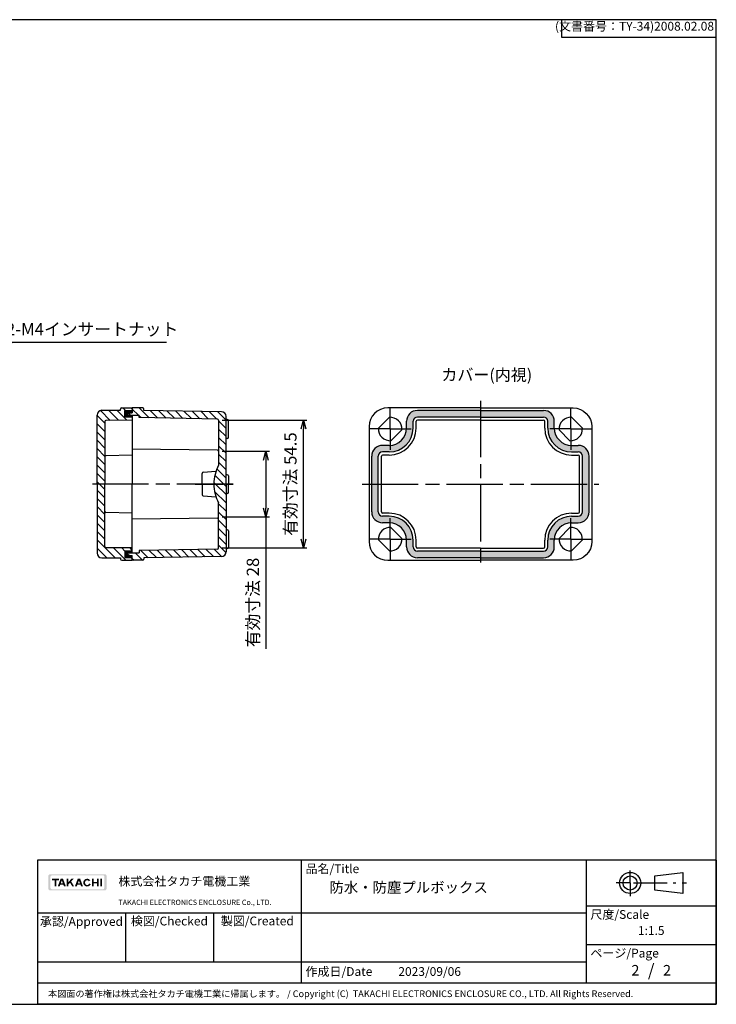
# Model space of a CAD drawing. Units: millimetres. Extents: x 0 to 1234, y 0 to 420.
# Drawn here: x 937 to 1234, y 0 to 420 of the extents above; entities that cross this region are included whole.
import ezdxf
from ezdxf.enums import TextEntityAlignment as Align

# ---------------------------------------------------------------- set-up
doc = ezdxf.new("R2010")
doc.units = ezdxf.units.MM
doc.header["$LTSCALE"] = 2
for name, pattern in [('AM_ISO08W050', [18, 12, -1.5, 3, -1.5]), ('AM_ISO08W050x2', [9, 6, -0.75, 1.5, -0.75]), ('gen7a', [6.875, 4.75, -0.875, 0.375, -0.875])]:
    doc.linetypes.add(name, pattern=pattern)
doc.layers.add('7A', color=4, linetype='gen7a')
doc.layers.add('RAHM2', color=1, linetype='Continuous')
for name, color, linetype, lineweight in [('AM_5', 3, 'Continuous', 25), ('AM_7', 4, 'AM_ISO08W050', 25), ('AM_8', 1, 'Continuous', 25), ('ｶﾞｽｹｯﾄ', 5, 'Continuous', 25), ('ﾄｯﾌﾟｶﾊﾞｰ', 7, 'Continuous', 25), ('ﾎﾞﾃﾞｨｰ', 2, 'Continuous', 25)]:
    doc.layers.add(name, color=color, linetype=linetype, lineweight=lineweight)
doc.styles.get("Standard").update_dxf_attribs({"font": 'ISOCP.SHX', "bigfont": 'EXTFONT.SHX'})
doc.dimstyles.new('AM_ISO$0', dxfattribs={"dimtxt": 3.5, "dimasz": 2.5, "dimexe": 1, "dimexo": 1, "dimgap": 1.5, "dimtad": 1, "dimdsep": 46, "dimtxsty": 'Standard', "dimblk": 'OPEN30', "dimcen": 0, "dimclrd": 3, "dimclre": 3, "dimclrt": 2, "dimadec": 0, "dimazin": 2, "dimtp": 0.1, "dimtm": 0.1, "dimtfac": 0.71, "dimtmove": 0, "dimatfit": 3, "dimldrblk": 'OPEN30', "dimfxl": 0, "dimlwd": -1, "dimlwe": -1, "dimarcsym": 0})
doc.dimstyles.new('AM_ISO$3', dxfattribs={"dimtxt": 3.5, "dimasz": 2.5, "dimexe": 1, "dimexo": 1, "dimgap": 1.5, "dimtad": 1, "dimtoh": 1, "dimdsep": 46, "dimtxsty": 'Standard', "dimblk": 'OPEN30', "dimcen": 0, "dimclrd": 3, "dimclre": 3, "dimclrt": 2, "dimadec": 0, "dimazin": 2, "dimtp": 0.1, "dimtm": 0.1, "dimtfac": 0.71, "dimtofl": 0, "dimtmove": 0, "dimatfit": 0, "dimldrblk": 'OPEN30', "dimfxl": 0, "dimlwd": -1, "dimlwe": -1, "dimarcsym": 0})
pattern_1 = [(315, (775.23589520056, 307.9647397261585), (1.767766952966369, 1.767766952966368), [])]

# ---------------------------------------------------------------- blocks, each defined once
blk = doc.blocks.new('_Open30')
at = {"color": 0, "linetype": 'ByBlock', "lineweight": -2}
for p, q in [((-1, 0.26794919), (0, 0)), ((0, 0), (-1, -0.26794919)), ((0, 0), (-1, 0))]:
    blk.add_line(p, q, dxfattribs=at)
blk = doc.blocks.new('*D28')
at = {"layer": 'AM_5', "color": 3, "transparency": 16777216}
for p, q in [((1023.204859604836, 235.9090468696069), (1043.404859604835, 235.9090468696069)), ((1041.904859604835, 232.1590468696069), (1041.904859604835, 211.658987801117)), ((1023.204859604835, 207.908987801117), (1043.404859604835, 207.908987801117)), ((1041.904859604835, 207.908987801117), (1041.904859604835, 151.7027673353621))]:
    blk.add_line(p, q, dxfattribs=at)
at = {"layer": 'Defpoints', "color": 0, "transparency": 16777216}
for p in [(1021.704859604836, 235.9090468696069), (1021.704859604835, 207.908987801117), (1041.904859604835, 207.908987801117)]:
    blk.add_point(p, dxfattribs=at)
at = {"layer": 'AM_5', "color": 3, "transparency": 16777216, "xscale": 3.75, "yscale": 3.75, "zscale": 3.75}
for p, rotation in [((1041.904859604835, 235.9090468696069), 90), ((1041.904859604835, 207.908987801117), 270)]:
    blk.add_blockref('_Open30', p, dxfattribs=dict(at, rotation=rotation))
at = {"layer": 'AM_5', "color": 2, "transparency": 16777216, "insert": (1037.029342872552, 171.4090173353618), "char_height": 5.25, "attachment_point": 5, "rotation": 90}
blk.add_mtext('有効寸法 28', dxfattribs=at)
blk = doc.blocks.new('*D29')
at = {"layer": 'AM_5', "color": 3, "transparency": 16777216}
for p, q in [((1023.204859604835, 249.1590960955028), (1059.404859604836, 249.1590960955028)), ((1057.904859604836, 198.408938575221), (1057.904859604836, 245.4090960955028)), ((1023.204859604835, 194.658938575221), (1059.404859604836, 194.658938575221))]:
    blk.add_line(p, q, dxfattribs=at)
at = {"layer": 'Defpoints', "color": 0, "transparency": 16777216}
for p in [(1021.704859604835, 249.1590960955028), (1057.904859604836, 249.1590960955028), (1021.704859604835, 194.658938575221)]:
    blk.add_point(p, dxfattribs=at)
at = {"layer": 'AM_5', "color": 3, "transparency": 16777216, "xscale": 3.75, "yscale": 3.75, "zscale": 3.75}
for p, rotation in [((1057.904859604836, 249.1590960955028), 90), ((1057.904859604836, 194.658938575221), 270)]:
    blk.add_blockref('_Open30', p, dxfattribs=dict(at, rotation=rotation))
at = {"layer": 'AM_5', "color": 2, "transparency": 16777216, "insert": (1053.029859604836, 221.9090173353616), "char_height": 5.25, "attachment_point": 5, "rotation": 90}
blk.add_mtext('有効寸法 54.5', dxfattribs=at)
blk = doc.blocks.new('*D30')
at = {"layer": 'AM_5', "color": 3, "transparency": 16777216}
for p, q in [((898.011742246947, 226.7473827874697), (933.7540126314742, 282.4090173353619)), ((933.7540126314742, 282.4090173353619), (999.5748295606081, 282.409017335362))]:
    blk.add_line(p, q, dxfattribs=at)
at = {"layer": 'Defpoints', "color": 0, "transparency": 16777216}
for p in [(895.9855144368744, 223.5919270578344), (893.8242047727971, 220.2261076128898)]:
    blk.add_point(p, dxfattribs=at)
at = {"layer": 'AM_5', "color": 3, "transparency": 16777216, "xscale": 3.75, "yscale": 3.75, "zscale": 3.75, "rotation": 237.2940697459051}
blk.add_blockref('_Open30', (895.9855144368744, 223.5919270578344), dxfattribs=at)
at = {"layer": 'AM_5', "color": 2, "transparency": 16777216, "insert": (967.789421096041, 287.2845340676454), "char_height": 5.25, "attachment_point": 5}
blk.add_mtext('2-M4インサートナット', dxfattribs=at)
blk = doc.blocks.new('TK-A3')
for p, q in [((359, 280), (359, 275)), ((359, 275), (403, 275))]:
    blk.add_line(p, q)
blk.add_lwpolyline([(0, 0), (403, 0), (403, 280), (0, 280.0000000000001)], close=True)
at = {"insert": (402.3592953827349, 276.108542987227), "char_height": 2.5, "width": 43.07840397728299, "attachment_point": 9}
blk.add_mtext('(文書番号：TY-34)2008.02.08', dxfattribs=at)
blk = doc.blocks.new('A$C0FAF06CF')
at = {"layer": 'AM_8'}
h = blk.add_hatch(color=1, dxfattribs=at)
edge = h.paths.add_edge_path()
edge.add_line((-8.013599999999968, -2.411500000000411), (8.013600000000068, -2.411500000000414))
edge.add_arc((8.013600000000054, -1.773380000000513), 0.6381199999999012, 270, 360)
edge.add_line((8.651719999999955, -1.773380000000513), (8.651719999999969, 1.773379999999486))
edge.add_arc((8.013600000000025, 1.773379999999429), 0.638119999999958, 5.103880138248065e-12, 90.0000000000013)
edge.add_line((8.013599999999997, 2.411499999999391), (-8.013599999999997, 2.411499999999387))
edge.add_arc((-8.013600000000025, 1.773379999999436), 0.638119999999951, 89.99999999999682, 179.9999999999955)
edge.add_line((-8.651719999999983, 1.773379999999486), (-8.651719999999983, -1.773380000000506))
edge.add_arc((-8.013600000000025, -1.773380000000458), 0.638119999999951, 180.0000000000043, 270.0000000000045)
edge = h.paths.add_edge_path(flags=16)
edge.add_line((-7.471939999999961, 2.092439999999486), (7.471940000000018, 2.092439999999479))
edge.add_arc((7.471940000000046, 1.550779999999479), 0.5416600000000003, 7.958078640513122e-13, 90.00000000000148, ccw=False)
edge.add_line((8.013600000000025, 1.550779999999486), (8.013600000000025, -1.550780000000506))
edge.add_arc((7.471940000000018, -1.550780000000502), 0.5416600000000074, 270, 359.99999999999966, ccw=False)
edge.add_line((7.471940000000018, -2.092440000000506), (-7.471939999999961, -2.092440000000513))
edge.add_arc((-7.471939999999961, -1.550780000000506), 0.5416600000000074, 180, 270, ccw=False)
edge.add_line((-8.013599999999968, -1.550780000000506), (-8.013599999999968, 1.550779999999486))
edge.add_arc((-7.471939999999961, 1.550779999999486), 0.5416600000000003, 90, 180, ccw=False)
for points in [[(-5.453699999999969, 0.5935999999994923), (-5.453699999999969, 1.038799999999492), (-7.531299999999987, 1.038799999999492), (-7.531299999999987, 0.5935999999994923), (-6.759619999999984, 0.5935999999994923), (-6.759619999999984, -1.224300000000516), (-6.225379999999973, -1.224300000000516), (-6.225379999999973, 0.5935999999994923)], [(-3.146079999999984, 1.038799999999492), (-3.146079999999984, -1.224300000000516), (-2.671199999999942, -1.224300000000516), (-2.671199999999942, -0.6184186206901412), (-2.193432261217481, -0.1027759420753025), (-1.520149446800417, -1.224300000000516), (-0.9571799999999939, -1.224300000000516), (-1.851807874889658, 0.2659306476478651), (-1.135707252964409, 1.038799999999492), (-1.788279380580377, 1.038799999999492), (-2.671199999999942, 0.08588602895155795), (-2.671199999999942, 1.038799999999492)], [(4.304715008555604, 1.038799999999492), (4.304715008555604, -1.224300000000516), (4.775885008555576, -1.224300000000516), (4.775885008555576, -0.3153500000005121), (5.829525008555606, -0.3153500000005121), (5.829525008555606, -1.224300000000516), (6.300695008555579, -1.224300000000516), (6.300695008555579, 1.038799999999492), (5.829525008555606, 1.038799999999492), (5.829525008555606, 0.1298499999994878), (4.775885008555576, 0.1298499999994878), (4.775885008555576, 1.038799999999492)], [(7.28013500855559, -1.224300000000516), (7.28013500855559, 1.038799999999492), (6.805255008555605, 1.038799999999492), (6.805255008555605, -1.224300000000516)]]:
    blk.add_hatch(color=1, dxfattribs=at).paths.add_polyline_path(points)
h = blk.add_hatch(color=1, dxfattribs=at)
h.paths.add_polyline_path([(-5.264049114754044, -1.224300000000516), (-5.084217508196673, -0.7345800000005109), (-4.161102491803263, -0.7345800000005109), (-3.981270885245877, -1.224300000000516), (-3.420619999999971, -1.224300000000516), (-4.251659999999958, 1.038799999999492), (-4.993659999999977, 1.038799999999492), (-5.82469999999995, -1.224300000000516)])
h.paths.add_polyline_path([(-4.332759934426207, -0.2671200000005083), (-4.912560065573729, -0.2671200000005083), (-4.622659999999968, 0.5223399999994971)], flags=16)
h = blk.add_hatch(color=1, dxfattribs=at)
h.paths.add_polyline_path([(-0.1961891147540484, -1.224300000000516), (-0.01635750819667692, -0.7345800000005109), (0.9067575081967476, -0.7345800000005109), (1.086589114754119, -1.224300000000516), (1.647240000000011, -1.224300000000516), (0.8162000000000376, 1.038799999999492), (0.07420000000001892, 1.038799999999492), (-0.7568399999999542, -1.224300000000516)])
h.paths.add_polyline_path([(0.7351000655737892, -0.2671200000005083), (0.1552999344262673, -0.2671200000005083), (0.4452000000000282, 0.5223399999994971)], flags=16)
h = blk.add_hatch(color=1, dxfattribs=at)
edge = h.paths.add_edge_path()
edge.add_ellipse((2.878960000000006, -0.09275000000052636), major_axis=(0, 0.7271600000000495), ratio=0.8673469387754512, start_angle=304.6510247185947, end_angle=609.4109213221484)
edge.add_line((3.469375036740871, -0.3484654247793539), (3.941135008555591, -0.5527900000005097))
edge.add_arc((2.878960000000006, -0.09275000000051214), 1.157520000000027, 38.550540790803325, 336.58201840165333, ccw=False)
edge.add_line((3.784208621486187, 0.6286219454599618), (3.397792961318373, 0.3206961337928842))
blk = doc.blocks.new('TK-仕様書(和英併記)_221115')
for p, q in [((0, 41), (-193, 41)), ((-193, 41), (-193, 0)), ((-118, 41), (-118, 6)), ((-37, 41), (-37, 6)), ((0, 41), (0, 0)), ((-17.5, 36.5), (-9.5, 37.5)), ((-17.5, 32.5), (-17.5, 36.5)), ((-9.5, 37.5), (-9.5, 31.5)), ((-9.5, 31.5), (-17.5, 32.5)), ((-193, 25.99999999999994), (-37, 25.99999999999994)), ((-168.0000000000001, 25.99999999999994), (-168, 12)), ((-143.0000000000001, 25.99999999999994), (-143.0000000000001, 12)), ((-37, 28), (0, 28)), ((-37, 17), (0, 17)), ((-37.00000000000011, 12), (-193, 12)), ((0, 6), (-193, 6)), ((0, 0), (-193, 0))]:
    blk.add_line(p, q)
for radius in [3, 2]:
    blk.add_circle((-24.5, 34.5), radius)
at = {"layer": '7A'}
for p, q in [((-24.5, 34.5), (-24.5, 38.07478664473149)), ((-24.5, 34.5), (-28.5, 34.5)), ((-24.5, 34.5), (-24.5, 30.78991724228479)), ((-23.5, 34.5), (-8.5, 34.5))]:
    blk.add_line(p, q, dxfattribs=at)
at = {"xscale": 0.96, "yscale": 0.96, "zscale": 0.96}
blk.add_blockref('A$C0FAF06CF', (-181.6455717699872, 34.68781725888325), dxfattribs=at)
at = {"attachment_point": 4}
for s, insert, char_height, width in [('{\\fMS PGothic|b0|i0|c128|p50;株式会社タカチ電機工業}', (-170, 35), 2.5, 45.82642997810501), ('{\\fArial|b0|i0|c128|p34;TAKACHI ELECTRONICS ENCLOSURE Co., LTD.}', (-170, 29), 1.5, 47.81805962271847)]:
    blk.add_mtext(s, dxfattribs=dict(at, insert=insert, char_height=char_height, width=width))
at = {"insert": (-190, 3), "char_height": 1.9, "attachment_point": 4}
blk.add_mtext_dynamic_manual_height_columns('{\\fMS PGothic|b0|i0|c128|p50;本図面の著作権は株式会社タカチ電機工業に帰属します。\\fMS PGothic|b0|i0|c0|p50; / Copyright (C)\\~ TAKACHI ELECTRONICS \\fMS PGothic|b0|i0|c128|p50;ENCLOSURE CO., LTD. All Rights Reserved.}', width=170.5389916538464, gutter_width=15, heights=[0], dxfattribs=at)
for tag, height, p in [('品名', 3, (-110, 33.24999999999994)), ('TITLE', 2.5, (-110, 28.24999999999994)), ('型番', 3, (-110, 16.8380177036398))]:
    blk.add_attdef(tag, text='', height=height).set_placement(p, align=Align.MIDDLE_LEFT)
for tag, height, p in [('GEN-TITLE-SCA', 2.5, (-18.5, 20.65051770363984)), ('承認', 2.5, (-180.7195176573869, 16.8380177036398)), ('検図', 2.5, (-155.5000000000001, 16.8380177036398)), ('製図', 2.5, (-130.5000000000001, 16.8380177036398)), ('ページNO.', 3, (-23, 9.29271309525528)), ('総ページ数', 3, (-14, 9.29271309525528)), ('部品サイズ', 2.5, (-155.5, 9)), ('GEN-TITLE-DAT', 2.5, (-81.5, 9))]:
    blk.add_attdef(tag, text='', height=height).set_placement(p, align=Align.MIDDLE)
at = {"layer": 'RAHM2', "char_height": 2.5}
for s, insert, width, attachment_point in [('品名/Title', (-116.8002551371314, 39.80103540727967), 90, 1), ('検図/Checked', (-155.5, 24.92584712714763), 19.8526851587086, 2), ('製図/Created', (-130.5, 24.95800561859733), 19.44564691649168, 2), ('尺度/Scale', (-35.80025513713144, 26.80103540727967), 20, 1), ('承認/Approved', (-180.5000000000001, 24.8010354072796), 22.21535073038012, 2), ('ページ/Page', (-35.80025513713144, 15.80103540727967), 20, 1), ('作成日/Date', (-116.8002551371314, 9), 17.84866863742184, 4)]:
    blk.add_mtext(s, dxfattribs=dict(at, insert=insert, width=width, attachment_point=attachment_point))
at = {"layer": 'RAHM2', "color": 0, "insert": (-18.5, 9.29271309525528), "char_height": 3.5, "width": 4.469919821818735, "attachment_point": 5}
blk.add_mtext('/', dxfattribs=at)

msp = doc.modelspace()

# ---------------------------------------------------------------- hatches: boundary and pattern name
at = {"layer": 'AM_8'}
h = msp.add_hatch(dxfattribs=at)
h.set_pattern_fill('_U', color=256, scale=2.5, angle=-45.00000000000001, style=0, pattern_type=0)
h.set_pattern_definition(pattern_1)
edge = h.paths.add_edge_path()
edge.add_line((969.9048596048349, 221.9090173353618), (973.2048596048348, 221.9090173353618))
edge.add_line((973.2048596048348, 221.9090173353618), (973.2048596048348, 248.56327257713))
edge.add_arc((973.7048596048348, 248.56327257713), 0.4999999999999965, 90.48969559313059, 180, ccw=False)
edge.add_line((973.7005862566455, 249.0632543152917), (984.9048596048349, 249.1590173353617))
edge.add_line((984.9048596048349, 249.1590173353618), (984.9048596048349, 250.4590173353618))
edge.add_line((984.9048596048349, 250.4590173353618), (981.804859604835, 250.4590173353618))
edge.add_line((981.8048596048347, 250.4590173353618), (981.8048596048347, 253.2590173353618))
edge.add_line((981.8048596048347, 253.2590173353617), (984.9048596048347, 253.2590173353617))
edge.add_line((984.9048596048349, 253.2590173353617), (984.9048596048349, 254.4090173353617))
edge.add_line((984.9048596048349, 254.4090173353618), (980.4048596048349, 254.4090173353618))
edge.add_arc((980.4048596048349, 253.9090173353618), 0.4999999999999999, 90, 180)
edge.add_line((979.9048596048349, 253.9090173353618), (979.9048596048349, 253.4090173353618))
edge.add_line((979.9048596048349, 253.4090173353618), (971.8948597298324, 253.3689673359868))
edge.add_arc((971.9048596048349, 251.368992335518), 1.999999999999984, 90.28647651027562, 179.9999999999984)
edge.add_line((969.9048596048349, 251.368992335518), (969.9048596048349, 221.9090173353617))
h = msp.add_hatch(dxfattribs=at)
h.set_pattern_fill('_U', color=256, scale=2.5, angle=-45.00000000000001, style=0, pattern_type=0)
h.set_pattern_definition(pattern_1)
edge = h.paths.add_edge_path()
edge.add_line((1019.704859604835, 221.9090173353618), (1024.904859604835, 221.9090173353618))
edge.add_line((1024.904859604835, 221.9090173353618), (1024.904859604835, 250.695815324279))
edge.add_arc((1022.903232843722, 250.7892825217709), 2.003807827066036, 357.3264802564663, 448.8915568070528)
edge.add_line((1022.941996058386, 252.7927153808905), (989.9057164218436, 253.35900264834))
edge.add_line((989.9057164218436, 253.35900264834), (989.9048596048349, 253.9090173353619))
edge.add_arc((989.4048596048349, 253.9090173353618), 0.5, 0, 90)
edge.add_line((989.4048596048349, 254.4090173353618), (984.9048596048349, 254.4090173353618))
edge.add_line((984.9048596048349, 254.4090173353618), (984.9048596048349, 252.3590173353618))
edge.add_line((984.9048596048349, 252.3590173353618), (982.9048596048349, 252.3590173353618))
edge.add_line((982.9048596048349, 252.3590173353618), (982.9048596048349, 251.2590173353619))
edge.add_line((982.9048596048349, 251.2590173353617), (987.9048596048349, 251.2590173353617))
edge.add_line((987.9048596048349, 251.2590173353617), (987.9048596048349, 250.2590173353617))
edge.add_line((987.9048596048349, 250.2590173353617), (1021.213733946371, 249.6590173353617))
edge.add_arc((1021.204801270646, 249.1589604021563), 0.5001367104527356, 1.014357893947988, 88.97661614785773, ccw=False)
edge.add_line((1021.704859604835, 249.1678143024576), (1021.704859604835, 229.9090173353617))
edge.add_arc((1036.704859604835, 221.9090173353618), 16.99999999999974, 151.9275130641467, 180.0000000000001)
h = msp.add_hatch(dxfattribs=at)
h.set_pattern_fill('_U', color=256, scale=2.5, angle=-45.00000000000001, style=0, pattern_type=0)
h.set_pattern_definition(pattern_1)
edge = h.paths.add_edge_path()
edge.add_line((969.9048596048349, 221.9090173353618), (973.2048596048348, 221.9090173353618))
edge.add_line((973.2048596048348, 221.9090173353618), (973.2048596048348, 195.2547620935936))
edge.add_arc((973.7048596048348, 195.2547620935936), 0.4999999999999965, 180, 269.5103044068694)
edge.add_line((973.7005862566455, 194.7547803554319), (984.9048596048349, 194.6590173353619))
edge.add_line((984.9048596048349, 194.6590173353618), (984.9048596048349, 193.3590173353618))
edge.add_line((984.9048596048349, 193.3590173353618), (981.804859604835, 193.3590173353618))
edge.add_line((981.8048596048347, 193.3590173353618), (981.8048596048347, 190.5590173353618))
edge.add_line((981.8048596048347, 190.5590173353619), (984.9048596048347, 190.5590173353619))
edge.add_line((984.9048596048349, 190.5590173353619), (984.9048596048349, 189.4090173353619))
edge.add_line((984.9048596048349, 189.4090173353618), (980.4048596048349, 189.4090173353618))
edge.add_arc((980.4048596048349, 189.9090173353618), 0.4999999999999999, 180, 270, ccw=False)
edge.add_line((979.9048596048349, 189.9090173353618), (979.9048596048349, 190.4090173353618))
edge.add_line((979.9048596048349, 190.4090173353618), (971.8948597298324, 190.4490673347368))
edge.add_arc((971.9048596048349, 192.4490423352056), 1.999999999999984, 180.0000000000016, 269.71352348972437, ccw=False)
edge.add_line((969.9048596048349, 192.4490423352056), (969.9048596048349, 221.9090173353619))
h = msp.add_hatch(dxfattribs=at)
h.set_pattern_fill('_U', color=256, scale=2.5, angle=-45.00000000000001, style=0, pattern_type=0)
h.set_pattern_definition(pattern_1)
edge = h.paths.add_edge_path()
edge.add_line((1019.704859604835, 221.9090173353618), (1024.904859604835, 221.9090173353618))
edge.add_line((1024.904859604835, 221.9090173353618), (1024.904859604835, 193.1222193464446))
edge.add_arc((1022.903232843722, 193.0287521489527), 2.003807827066036, -88.89155680705278, 2.6735197435336886, ccw=False)
edge.add_line((1022.941996058386, 191.0253192898331), (989.9057164218436, 190.4590320223836))
edge.add_line((989.9057164218436, 190.4590320223836), (989.9048596048349, 189.9090173353617))
edge.add_arc((989.4048596048349, 189.9090173353618), 0.5, 270, 360, ccw=False)
edge.add_line((989.4048596048349, 189.4090173353618), (984.9048596048349, 189.4090173353618))
edge.add_line((984.9048596048349, 189.4090173353618), (984.9048596048349, 191.4590173353618))
edge.add_line((984.9048596048349, 191.4590173353618), (982.9048596048349, 191.4590173353618))
edge.add_line((982.9048596048349, 191.4590173353618), (982.9048596048349, 192.5590173353617))
edge.add_line((982.9048596048349, 192.5590173353619), (987.9048596048349, 192.5590173353619))
edge.add_line((987.9048596048349, 192.5590173353619), (987.9048596048349, 193.5590173353619))
edge.add_line((987.9048596048349, 193.5590173353619), (1021.213733946371, 194.1590173353619))
edge.add_arc((1021.204801270646, 194.6590742685673), 0.5001367104527356, 271.0233838521423, 358.985642106052)
edge.add_line((1021.704859604835, 194.650220368266), (1021.704859604835, 213.9090173353619))
edge.add_arc((1036.704859604835, 221.9090173353618), 16.99999999999974, 179.9999999999999, 208.0724869358533, ccw=False)
at = {"layer": 'ｶﾞｽｹｯﾄ'}
for points in [[(981.8048596048347, 253.2590173353617), (984.9048596048349, 253.2590173353617), (984.9048596048349, 252.3590173353618), (982.9048596048349, 252.3590173353618), (982.9048596048349, 251.2590173353617), (984.9048596048349, 251.2590173353617), (984.9048596048349, 250.4590173353618), (981.8048596048347, 250.4590173353618)], [(981.8048596048347, 190.5590173353619), (984.9048596048349, 190.5590173353619), (984.9048596048349, 191.4590173353618), (982.9048596048349, 191.4590173353618), (982.9048596048349, 192.5590173353619), (984.9048596048349, 192.5590173353619), (984.9048596048349, 193.3590173353618), (981.8048596048347, 193.3590173353618)]]:
    msp.add_hatch(color=256, dxfattribs=at).paths.add_polyline_path(points)
h = msp.add_hatch(color=256, dxfattribs=at)
edge = h.paths.add_edge_path()
edge.add_line((1101.904859604835, 248.709017335362), (1101.904859604835, 245.809017335362))
edge.add_arc((1094.504859604835, 245.8090173353619), 7.399999999999977, -90, 2.2737367544323206e-13, ccw=False)
edge.add_line((1094.504859604835, 238.4090173353618), (1091.654859604835, 238.4090173353619))
edge.add_arc((1091.654859604835, 233.8090173353619), 4.600000000000023, 90, 180)
edge.add_line((1087.054859604835, 233.8090173353619), (1087.054859604835, 210.0090173353618))
edge.add_arc((1091.654859604835, 210.0090173353619), 4.600000000000023, 180.0000000000002, 270)
edge.add_line((1091.654859604835, 205.4090173353618), (1094.504859604835, 205.4090173353618))
edge.add_arc((1094.504859604835, 198.0090173353619), 7.399999999999991, -1.1368683772161603e-13, 90, ccw=False)
edge.add_line((1101.904859604835, 198.0090173353617), (1101.904859604835, 195.1090173353616))
edge.add_arc((1106.504859604835, 195.1090173353618), 4.600000000000023, 180.0000000000012, 270)
edge.add_line((1106.504859604835, 190.5090173353617), (1133.404859604835, 190.5090173353617))
edge.add_line((1133.404859604835, 190.5090173353619), (1133.404859604835, 193.3090173353619))
edge.add_line((1133.404859604835, 193.3090173353619), (1106.504859604835, 193.3090173353619))
edge.add_arc((1106.504859604835, 195.1090173353618), 1.799999999999997, 180, 270.0000000000018, ccw=False)
edge.add_line((1104.704859604835, 195.1090173353618), (1104.704859604835, 198.0090173353618))
edge.add_arc((1094.504859604835, 198.0090173353619), 10.19999999999999, 359.9999999999997, 450)
edge.add_line((1094.504859604835, 208.209017335362), (1091.654859604835, 208.209017335362))
edge.add_arc((1091.654859604835, 210.0090173353617), 1.799999999999997, 180, 270, ccw=False)
edge.add_line((1089.854859604835, 210.0090173353617), (1089.854859604835, 233.8090173353618))
edge.add_arc((1091.654859604835, 233.8090173353619), 1.799999999999955, 89.99999999999818, 180, ccw=False)
edge.add_line((1091.654859604835, 235.6090173353618), (1094.504859604835, 235.6090173353618))
edge.add_arc((1094.504859604835, 245.8090173353619), 10.19999999999999, 270.0000000000003, 360)
edge.add_line((1104.704859604835, 245.8090173353619), (1104.704859604835, 248.7090173353619))
edge.add_arc((1106.504859604835, 248.709017335362), 1.799999999999955, 89.99999999999818, 180, ccw=False)
edge.add_line((1106.504859604835, 250.5090173353619), (1133.404859604835, 250.5090173353619))
edge.add_line((1133.404859604835, 250.5090173353619), (1133.404859604835, 253.3090173353619))
edge.add_line((1133.404859604835, 253.3090173353619), (1106.504859604835, 253.3090173353619))
edge.add_arc((1106.504859604835, 248.709017335362), 4.599999999999994, 90, 180.0000000000007)
h = msp.add_hatch(color=256, dxfattribs=at)
edge = h.paths.add_edge_path()
edge.add_line((1164.904859604835, 248.709017335362), (1164.904859604835, 245.809017335362))
edge.add_arc((1172.304859604835, 245.8090173353619), 7.399999999999977, 539.9999999999998, 630)
edge.add_line((1172.304859604835, 238.4090173353618), (1175.154859604835, 238.4090173353619))
edge.add_arc((1175.154859604835, 233.8090173353619), 4.600000000000023, 360, 450, ccw=False)
edge.add_line((1179.754859604835, 233.8090173353619), (1179.754859604835, 210.0090173353618))
edge.add_arc((1175.154859604835, 210.0090173353619), 4.600000000000023, 270, 359.99999999999983, ccw=False)
edge.add_line((1175.154859604835, 205.4090173353618), (1172.304859604835, 205.4090173353618))
edge.add_arc((1172.304859604835, 198.0090173353619), 7.399999999999991, 450, 540.0000000000001)
edge.add_line((1164.904859604835, 198.0090173353617), (1164.904859604835, 195.1090173353616))
edge.add_arc((1160.304859604835, 195.1090173353618), 4.600000000000023, 270, 359.99999999999875, ccw=False)
edge.add_line((1160.304859604835, 190.5090173353617), (1133.404859604835, 190.5090173353617))
edge.add_line((1133.404859604835, 190.5090173353619), (1133.404859604835, 193.3090173353619))
edge.add_line((1133.404859604835, 193.3090173353619), (1160.304859604835, 193.3090173353619))
edge.add_arc((1160.304859604835, 195.1090173353618), 1.799999999999997, 269.9999999999982, 360)
edge.add_line((1162.104859604834, 195.1090173353618), (1162.104859604834, 198.0090173353618))
edge.add_arc((1172.304859604835, 198.0090173353619), 10.19999999999999, 90, 180.0000000000003, ccw=False)
edge.add_line((1172.304859604835, 208.209017335362), (1175.154859604835, 208.209017335362))
edge.add_arc((1175.154859604835, 210.0090173353617), 1.799999999999997, 270, 360)
edge.add_line((1176.954859604835, 210.0090173353617), (1176.954859604835, 233.8090173353618))
edge.add_arc((1175.154859604835, 233.8090173353619), 1.799999999999955, 360, 450.0000000000018)
edge.add_line((1175.154859604835, 235.6090173353618), (1172.304859604835, 235.6090173353618))
edge.add_arc((1172.304859604835, 245.8090173353619), 10.19999999999999, 180, 269.99999999999966, ccw=False)
edge.add_line((1162.104859604834, 245.8090173353619), (1162.104859604834, 248.7090173353619))
edge.add_arc((1160.304859604835, 248.709017335362), 1.799999999999955, 360, 450.0000000000018)
edge.add_line((1160.304859604835, 250.5090173353619), (1133.404859604835, 250.5090173353619))
edge.add_line((1133.404859604835, 250.5090173353619), (1133.404859604835, 253.3090173353619))
edge.add_line((1133.404859604835, 253.3090173353619), (1160.304859604835, 253.3090173353619))
edge.add_arc((1160.304859604835, 248.709017335362), 4.599999999999994, 359.99999999999926, 450, ccw=False)

# ---------------------------------------------------------------- linework, layer by layer
at = {"layer": 'AM_7'}
for p, q in [((1133.404859604835, 257.4090173353618), (1133.404859604835, 186.4090173353618)), ((1027.904859604835, 221.9090173353618), (966.9048596048349, 221.9090173353618)), ((1082.904859604835, 221.9090173353618), (1183.904859604835, 221.9090173353618))]:
    msp.add_line(p, q, dxfattribs=at)
at = {"layer": 'AM_7', "linetype": 'AM_ISO08W050x2'}
for p, q in [((1094.904859604835, 245.4090173353618), (1094.904859604835, 254.3090173353619)), ((1171.904859604835, 245.4090173353618), (1171.904859604835, 254.3090173353619)), ((1094.904859604835, 245.4090173353618), (1086.004859604835, 245.4090173353618)), ((1094.904859604835, 245.4090173353618), (1103.804859604835, 245.4090173353618)), ((1094.904859604835, 245.4090173353618), (1094.904859604835, 236.5090173353617)), ((1171.904859604835, 245.4090173353618), (1163.004859604835, 245.4090173353618)), ((1171.904859604835, 245.4090173353618), (1180.804859604835, 245.4090173353618)), ((1171.904859604835, 245.4090173353618), (1171.904859604835, 236.5090173353617)), ((1011.704859604835, 221.9090173353618), (1027.904859604835, 221.9090173353618)), ((1094.904859604835, 198.4090173353618), (1094.904859604835, 207.3090173353619)), ((1171.904859604835, 198.4090173353618), (1171.904859604835, 207.3090173353619)), ((1094.904859604835, 198.4090173353618), (1086.004859604835, 198.4090173353618)), ((1094.904859604835, 198.4090173353618), (1103.804859604835, 198.4090173353618)), ((1094.904859604835, 198.4090173353618), (1094.904859604835, 189.5090173353617)), ((1171.904859604835, 198.4090173353618), (1163.004859604835, 198.4090173353618)), ((1171.904859604835, 198.4090173353618), (1171.904859604835, 189.5090173353617)), ((1171.904859604835, 198.4090173353618), (1180.804859604835, 198.4090173353618))]:
    msp.add_line(p, q, dxfattribs=at)
at = {"layer": 'ﾄｯﾌﾟｶﾊﾞｰ'}
for p, q in [((971.8948597298327, 253.3689673359868), (979.9048596048349, 253.4090173353618)), ((979.9048596048349, 253.4090173353618), (979.9048596048349, 253.9090173353618)), ((980.4048596048349, 254.4090173353618), (984.9048596048349, 254.4090173353618)), ((981.8048596048347, 250.4590173353618), (981.8048596048347, 253.2590173353617)), ((981.8048596048347, 253.2590173353617), (984.9048596048349, 253.2590173353617)), ((984.9048596048349, 254.4090173353618), (984.9048596048349, 252.3590173353618)), ((1133.404859604835, 253.3090173353619), (1106.504859604835, 253.3090173353619)), ((1133.404859604835, 253.3090173353619), (1160.304859604835, 253.3090173353619)), ((969.9048596048349, 221.9090173353618), (969.9048596048349, 251.368992335518)), ((973.2048596048348, 248.56327257713), (973.2048596048348, 221.9090173353618)), ((984.9048596048349, 249.1590173353618), (973.7005862566455, 249.0632543152917)), ((984.9048596048349, 250.4590173353618), (981.8048596048347, 250.4590173353618)), ((984.9048596048349, 251.2590173353617), (984.9048596048349, 221.9090173353618)), ((1094.591745042119, 250.3992036315451), (1089.914673308652, 245.7221318980776)), ((1101.904859604835, 245.8090173353619), (1101.904859604835, 248.709017335362)), ((1104.704859604835, 245.8090173353619), (1104.704859604835, 248.709017335362)), ((1106.004859604835, 245.8090173353619), (1106.004859604835, 248.709017335362)), ((1133.404859604835, 250.5090173353619), (1106.504859604835, 250.5090173353619)), ((1133.404859604835, 249.209017335362), (1106.504859604835, 249.209017335362)), ((1133.404859604835, 250.5090173353619), (1160.304859604835, 250.5090173353619)), ((1133.404859604835, 249.209017335362), (1160.304859604835, 249.209017335362)), ((1160.804859604835, 245.8090173353619), (1160.804859604835, 248.709017335362)), ((1162.104859604834, 245.8090173353619), (1162.104859604834, 248.709017335362)), ((1164.904859604835, 245.8090173353619), (1164.904859604835, 248.709017335362)), ((1172.21797416755, 250.3992036315451), (1176.895045901018, 245.7221318980776)), ((1099.895045901018, 245.095902772646), (1095.217974167551, 240.4188310391785)), ((1166.914673308651, 245.095902772646), (1171.591745042119, 240.4188310391785)), ((1094.504859604835, 238.4090173353618), (1091.654859604835, 238.4090173353618)), ((1094.504859604835, 235.6090173353618), (1091.654859604835, 235.6090173353618)), ((1172.304859604835, 238.4090173353618), (1175.154859604835, 238.4090173353618)), ((1172.304859604835, 235.6090173353618), (1175.154859604835, 235.6090173353618)), ((984.9048596048349, 234.3090173353619), (973.6920431882845, 234.0215093157658)), ((1087.054859604835, 210.0090173353617), (1087.054859604835, 233.8090173353619)), ((1089.854859604835, 210.0090173353617), (1089.854859604835, 233.8090173353619)), ((1091.154859604835, 210.0090173353617), (1091.154859604835, 233.8090173353619)), ((1094.504859604835, 234.3090173353619), (1091.654859604835, 234.3090173353619)), ((1172.304859604835, 234.3090173353619), (1175.154859604835, 234.3090173353619)), ((1175.654859604835, 210.0090173353617), (1175.654859604835, 233.8090173353619)), ((1176.954859604835, 210.0090173353617), (1176.954859604834, 233.8090173353619)), ((1179.754859604835, 210.0090173353617), (1179.754859604835, 233.8090173353619)), ((969.9048596048349, 221.9090173353618), (969.9048596048349, 192.4490423352056)), ((973.2048596048348, 195.2547620935936), (973.2048596048348, 221.9090173353618)), ((984.9048596048349, 192.5590173353619), (984.9048596048349, 221.9090173353618)), ((984.9048596048349, 209.5090173353617), (973.6920431882845, 209.7965253549578)), ((1094.504859604835, 209.5090173353617), (1091.654859604835, 209.5090173353617)), ((1094.504859604835, 208.209017335362), (1091.654859604835, 208.209017335362)), ((1172.304859604835, 209.5090173353617), (1175.154859604835, 209.5090173353617)), ((1172.304859604835, 208.209017335362), (1175.154859604835, 208.209017335362)), ((1094.504859604835, 205.4090173353618), (1091.654859604835, 205.4090173353618)), ((1099.895045901018, 198.7221318980778), (1095.217974167551, 203.3992036315451)), ((1166.914673308651, 198.7221318980778), (1171.591745042119, 203.3992036315451)), ((1172.304859604835, 205.4090173353618), (1175.154859604835, 205.4090173353618)), ((1094.591745042119, 193.4188310391785), (1089.914673308652, 198.095902772646)), ((1101.904859604835, 195.1090173353616), (1101.904859604835, 198.0090173353617)), ((1104.704859604835, 195.1090173353618), (1104.704859604835, 198.0090173353617)), ((1106.004859604835, 195.1090173353618), (1106.004859604835, 198.0090173353617)), ((1160.804859604835, 195.1090173353618), (1160.804859604835, 198.0090173353617)), ((1162.104859604834, 195.1090173353618), (1162.104859604834, 198.0090173353617)), ((1164.904859604835, 195.1090173353616), (1164.904859604835, 198.0090173353617)), ((1172.21797416755, 193.4188310391785), (1176.895045901018, 198.095902772646)), ((984.9048596048349, 194.6590173353618), (973.7005862566455, 194.7547803554319)), ((981.8048596048347, 193.3590173353618), (981.8048596048347, 190.5590173353619)), ((984.9048596048349, 193.3590173353618), (981.8048596048347, 193.3590173353618)), ((1133.404859604835, 194.6090173353618), (1106.504859604835, 194.6090173353618)), ((1133.404859604835, 193.3090173353619), (1106.504859604835, 193.3090173353619)), ((1133.404859604835, 194.6090173353618), (1160.304859604835, 194.6090173353618)), ((1133.404859604835, 193.3090173353619), (1160.304859604835, 193.3090173353619)), ((971.8948597298327, 190.4490673347368), (979.9048596048349, 190.4090173353618)), ((979.9048596048349, 190.4090173353618), (979.9048596048349, 189.9090173353618)), ((980.4048596048349, 189.4090173353618), (984.9048596048349, 189.4090173353618)), ((981.8048596048347, 190.5590173353619), (984.9048596048349, 190.5590173353619)), ((984.9048596048349, 189.4090173353618), (984.9048596048349, 191.4590173353618)), ((1133.404859604835, 190.5090173353619), (1106.504859604835, 190.5090173353617)), ((1133.404859604835, 190.5090173353619), (1160.304859604835, 190.5090173353617))]:
    msp.add_line(p, q, dxfattribs=at)
for points in [[(1133.404859604835, 254.4090173353618), (1093.904859604835, 254.4090173353618, 0.414213562373095), (1085.904859604835, 246.4090173353618), (1085.904859604835, 197.4090173353618, 0.414213562373095), (1093.904859604835, 189.4090173353618), (1133.404859604835, 189.4090173353618)], [(1133.404859604835, 254.4090173353618), (1172.904859604835, 254.4090173353618, -0.414213562373095), (1180.904859604835, 246.4090173353618), (1180.904859604835, 197.4090173353618, -0.414213562373095), (1172.904859604835, 189.4090173353618), (1133.404859604835, 189.4090173353618)]]:
    msp.add_lwpolyline(points, format="xyb", dxfattribs=at)
for centre, radius, start, end in [((971.9048596048349, 251.368992335518), 2, 90.2864765102736, 180), ((980.4048596048349, 253.9090173353618), 0.5, 90, 180), ((1106.504859604835, 248.709017335362), 4.6, 90, 180), ((1160.304859604835, 248.709017335362), 4.6, 0, 90), ((973.7048596048348, 248.56327257713), 0.5, 90.48969559313059, 180), ((1094.904859604835, 245.4090173353618), 5, 356.4096221092663, 93.59037789072723), ((1106.504859604835, 248.709017335362), 1.8, 90, 180), ((1106.504859604835, 248.709017335362), 0.5, 90, 180), ((1160.304859604835, 248.709017335362), 1.8, 0, 90), ((1160.304859604835, 248.709017335362), 0.5, 0, 90), ((1171.904859604835, 245.4090173353618), 5, 86.40962210926628, 183.5903778907337), ((1094.904859604835, 245.4090173353618), 5, 176.4096221092663, 273.5903778907337), ((1094.504859604835, 245.8090173353619), 11.5, 270, 0), ((1094.504859604835, 245.8090173353619), 10.2, 270, 0), ((1094.504859604835, 245.8090173353619), 7.399999999999999, 270, 0), ((1172.304859604835, 245.8090173353619), 11.5, 180, 270), ((1172.304859604835, 245.8090173353619), 10.2, 180, 270), ((1172.304859604835, 245.8090173353619), 7.399999999999999, 180, 270), ((1171.904859604835, 245.4090173353618), 5, 266.4096221092663, 3.59037789072064), ((1091.654859604835, 233.8090173353619), 4.6, 90, 180), ((1091.654859604835, 233.8090173353619), 1.8, 90, 180), ((1175.154859604835, 233.8090173353619), 4.6, 0, 90), ((1175.154859604835, 233.8090173353619), 1.8, 0, 90), ((973.7048594845091, 233.5216736002042), 0.5, 91.46880071438966, 180), ((1091.654859604835, 233.8090173353619), 0.5, 90, 180), ((1175.154859604835, 233.8090173353619), 0.5, 0, 90), ((973.7048594845091, 210.2963610705194), 0.5, 180, 268.5311992856104), ((1091.654859604835, 210.0090173353617), 4.6, 180, 270), ((1091.654859604835, 210.0090173353617), 1.8, 180, 270), ((1091.654859604835, 210.0090173353617), 0.5, 180, 270), ((1175.154859604835, 210.0090173353617), 0.5, 270, 0), ((1175.154859604835, 210.0090173353617), 1.8, 270, 0), ((1175.154859604835, 210.0090173353617), 4.6, 270, 0), ((1094.504859604835, 198.0090173353617), 11.5, 0, 90), ((1094.504859604835, 198.0090173353617), 10.2, 0, 90), ((1172.304859604835, 198.0090173353617), 11.5, 90, 180), ((1172.304859604835, 198.0090173353617), 10.2, 90, 180), ((1094.904859604835, 198.4090173353618), 5, 86.40962210926628, 183.5903778907337), ((1094.504859604835, 198.0090173353617), 7.399999999999999, 0, 90), ((1172.304859604835, 198.0090173353617), 7.399999999999999, 90, 180), ((1171.904859604835, 198.4090173353618), 5, 356.4096221092794, 93.59037789073372), ((1094.904859604835, 198.4090173353618), 5, 266.4096221092728, 3.590377890733693), ((1171.904859604835, 198.4090173353618), 5, 176.4096221092663, 273.5903778907337), ((973.7048596048348, 195.2547620935936), 0.5, 180, 269.5103044068694), ((1106.504859604835, 195.1090173353618), 4.6, 180, 270), ((1106.504859604835, 195.1090173353618), 1.8, 180, 270), ((1106.504859604835, 195.1090173353618), 0.5, 180, 270), ((1160.304859604835, 195.1090173353618), 0.5, 270, 0), ((1160.304859604835, 195.1090173353618), 1.8, 270, 0), ((1160.304859604835, 195.1090173353618), 4.6, 270, 0), ((971.9048596048349, 192.4490423352056), 2, 180, 269.7135234897264), ((980.4048596048349, 189.9090173353618), 0.5, 180, 270)]:
    msp.add_arc(centre, radius, start, end, dxfattribs=at)
at = {"layer": 'ﾎﾞﾃﾞｨｰ'}
for p, q in [((982.9048596048349, 251.2590173353617), (982.9048596048349, 252.3590173353618)), ((982.9048596048349, 252.3590173353618), (984.9048596048349, 252.3590173353618)), ((989.4048596048349, 254.4090173353618), (984.9048596048349, 254.4090173353618)), ((984.9048596048349, 254.4090173353618), (984.9048596048349, 252.3590173353618)), ((989.9048596048349, 253.3590173353618), (989.9048596048349, 253.9090173353618)), ((1022.941996058386, 252.7927153808905), (989.9048596048349, 253.3590173353618)), ((982.9048596048349, 251.2590173353617), (987.9048596048349, 251.2590173353617)), ((984.9048596048349, 251.2590173353617), (984.9048596048349, 221.9090173353618)), ((987.9048596048349, 250.2590173353617), (987.9048596048349, 251.2590173353617)), ((1021.213733946371, 249.6590173353618), (987.9048596048349, 250.2590173353617)), ((1021.704859604835, 249.1590960955027), (1021.704859604835, 229.9090173353623)), ((1024.904859604835, 221.9090173353618), (1024.904859604835, 250.7930601896594)), ((1025.404859604835, 249.4090173353618), (1024.904859604835, 249.4090173353618)), ((1025.904859604835, 241.9090173353618), (1025.904859604835, 248.9090173353618)), ((1025.404859604835, 241.4090173353618), (1024.904859604835, 241.4090173353618)), ((1021.210368087587, 236.4090165253037), (984.9048596048349, 236.8090173353619)), ((1015.166511355392, 226.9445290084816), (1020.603406842342, 227.362751738247)), ((1014.704859604835, 221.9090173353618), (1014.704859604835, 226.4460017657309)), ((1025.404859604835, 225.9090173353618), (1024.904859604835, 225.9090173353618)), ((1025.904859604835, 225.4090173353618), (1025.904859604835, 221.9090173353618)), ((984.9048596048349, 192.5590173353619), (984.9048596048349, 221.9090173353618)), ((1014.704859604835, 221.9090173353618), (1014.704859604835, 217.3720329049927)), ((1024.904859604835, 221.9090173353618), (1024.904859604835, 193.0249744810642)), ((1025.904859604835, 218.4090173353618), (1025.904859604835, 221.9090173353618)), ((1015.166511355392, 216.873505662242), (1020.603406842342, 216.4552829324766)), ((1025.404859604835, 217.9090173353618), (1024.904859604835, 217.9090173353618)), ((1021.704859604835, 194.6589385752209), (1021.704859604835, 213.9090173353613)), ((1021.210368087586, 207.4090181454199), (984.9048596048349, 207.0090173353617)), ((1025.404859604835, 202.4090173353618), (1024.904859604835, 202.4090173353618)), ((1025.904859604835, 201.9090173353618), (1025.904859604835, 194.9090173353618)), ((1021.213733946371, 194.1590173353618), (987.9048596048349, 193.5590173353619)), ((987.9048596048349, 193.5590173353619), (987.9048596048349, 192.5590173353619)), ((1025.404859604835, 194.4090173353618), (1024.904859604835, 194.4090173353618)), ((982.9048596048349, 192.5590173353619), (987.9048596048349, 192.5590173353619)), ((982.9048596048349, 192.5590173353619), (982.9048596048349, 191.4590173353618)), ((982.9048596048349, 191.4590173353618), (984.9048596048349, 191.4590173353618)), ((984.9048596048349, 189.4090173353618), (984.9048596048349, 191.4590173353618)), ((989.4048596048349, 189.4090173353618), (984.9048596048349, 189.4090173353618)), ((1022.941996058386, 191.0253192898331), (989.9048596048349, 190.4590173353618)), ((989.9048596048349, 190.4590173353618), (989.9048596048349, 189.9090173353618))]:
    msp.add_line(p, q, dxfattribs=at)
for centre, radius, start, end in [((989.4048596048349, 253.9090173353618), 0.5, 0, 90), ((1022.904859604835, 250.7930601896594), 2, 0, 88.93605782923959), ((1021.204859604835, 249.1590960955027), 0.5, 0, 88.98302196928286), ((1025.404859604835, 248.9090173353618), 0.5, 0, 90), ((1025.404859604835, 241.9090173353618), 0.5, 270, 0), ((1021.204859604835, 235.9090468696068), 0.5, 0, 89.37724431279453), ((1015.204859604835, 226.4460017657309), 0.5, 94.39870535499632, 180), ((1036.704859604835, 221.9090173353618), 16.99999999999986, 151.9275130641453, 180), ((1025.404859604835, 225.4090173353618), 0.5, 0, 90), ((1036.704859604835, 221.9090173353618), 16.99999999999986, 180, 208.0724869358547), ((1025.404859604835, 218.4090173353618), 0.5, 270, 0), ((1015.204859604835, 217.3720329049927), 0.5, 180, 265.6012946450037), ((1021.204859604834, 207.9089878011168), 0.5, 270.6227556872055, 0), ((1025.404859604835, 201.9090173353618), 0.5, 0, 90), ((1021.204859604835, 194.6589385752209), 0.5, 271.0169780307237, 0), ((1025.404859604835, 194.9090173353618), 0.5, 270, 0), ((989.4048596048349, 189.9090173353618), 0.5, 270, 0), ((1022.904859604835, 193.0249744810642), 2, 271.0639421707604, 0)]:
    msp.add_arc(centre, radius, start, end, dxfattribs=at)

# ---------------------------------------------------------------- block references
at = {"lineweight": 0, "xscale": 1.5, "yscale": 1.5, "zscale": 1.5}
msp.add_blockref('TK-A3', (629.5, 0), dxfattribs=at)
msp.add_blockref('TK-仕様書(和英併記)_221115', (1234, 0), dxfattribs=at).add_auto_attribs({'品名': '防水・防塵プルボックス', 'GEN-TITLE-DAT': '2023/09/06', 'GEN-TITLE-SCA': '1:1.5', 'ページNO.': '2', '総ページ数': '2'})

# ---------------------------------------------------------------- texts
at = {"layer": 'AM_5', "color": 2, "insert": (1116.754534937965, 271.0219315665742), "char_height": 5, "attachment_point": 1}
msp.add_mtext('{\\fMS Gothic|b0|i0|c128|p49;\\C0;カバー(内視)}', dxfattribs=at)

# ---------------------------------------------------------------- dimensions: what is measured, and where the dimension line sits
at = {"layer": 'AM_5'}
dim = msp.add_diameter_dim_2p(p1=(893.8242047727971, 220.2261076128898), p2=(895.9855144368744, 223.5919270578344), text='2-M4インサートナット', dimstyle='AM_ISO$3', override={"dimscale": 1.5}, dxfattribs=at)
dim.commit()
dim.dimension.update_dxf_attribs({"geometry": '*D30', "text_midpoint": (967.789421096041, 282.4090173353619), "dimtype": 163})
dim = msp.add_linear_dim(base=(1057.904859604836, 249.1590960955028), p1=(1021.704859604835, 194.6589385752209), p2=(1021.704859604835, 249.1590960955027), angle=90, text='有効寸法 <>', dimstyle='AM_ISO$0', override={"dimscale": 1.5}, dxfattribs=at)
dim.commit()
dim.dimension.update_dxf_attribs({"geometry": '*D29', "text_midpoint": (1053.029859604836, 221.9090173353616)})
dim = msp.add_linear_dim(base=(1041.904859604835, 207.908987801117), p1=(1021.704859604835, 235.9090468696068), p2=(1021.704859604834, 207.9089878011168), angle=90, text='有効寸法 <>', dimstyle='AM_ISO$0', override={"dimscale": 1.5}, dxfattribs=at)
dim.commit()
dim.dimension.update_dxf_attribs({"geometry": '*D28', "text_midpoint": (1041.904859604835, 171.4090173353618), "dimtype": 160})

doc.saveas('drawing.dxf')
